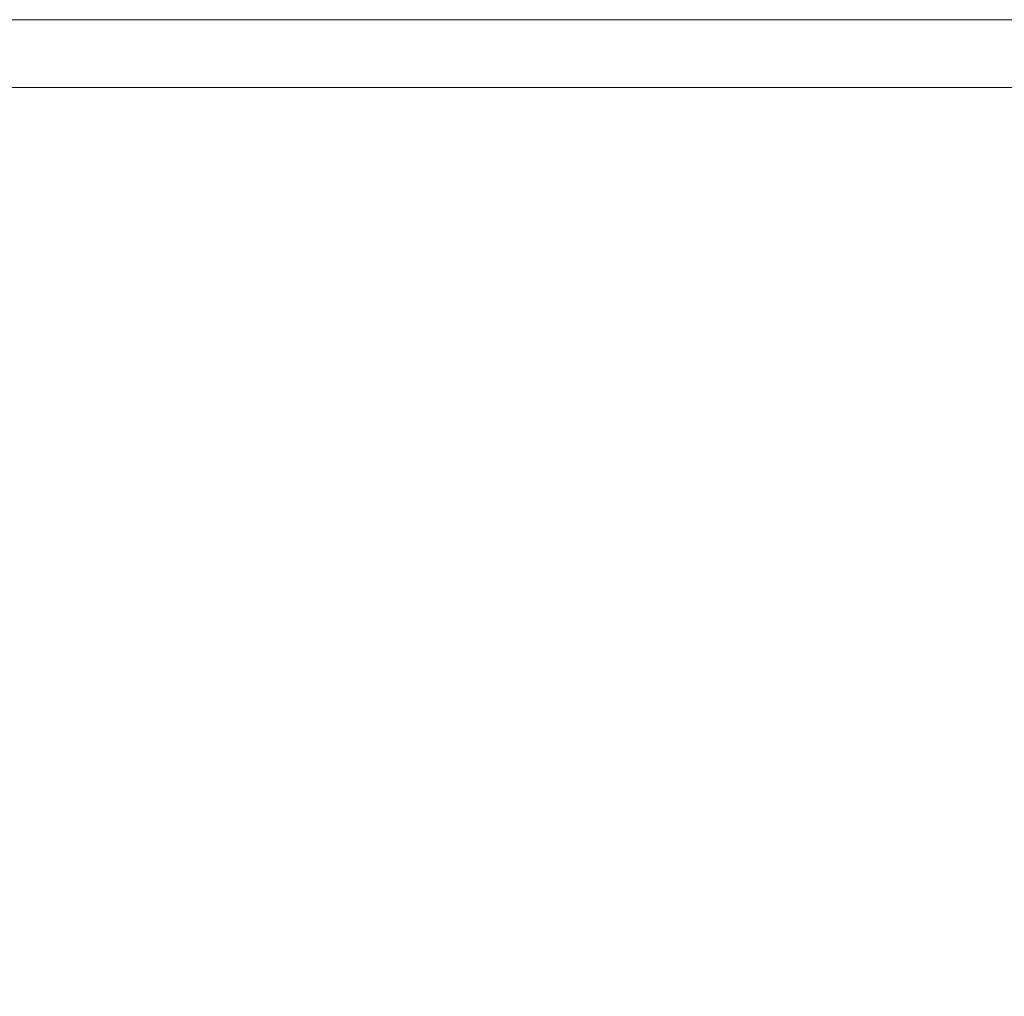
# Model space of a CAD drawing. Extents: x -1600 to 1, y -991 to 5.
# Drawn here: x -133 to -57, y -70 to 5 of the extents above; entities that cross this region are included whole.
import ezdxf

# ---------------------------------------------------------------- set-up
doc = ezdxf.new("R2010")
doc.units = 0
doc.header["$LTSCALE"] = 500
doc.header["$MEASUREMENT"] = 0
doc.layers.add('WANNA-AKRYL', color=7, linetype='Continuous')

msp = doc.modelspace()

# ---------------------------------------------------------------- linework, layer by layer
at = {"layer": 'WANNA-AKRYL', "lineweight": 0}
for points, invisible_edges in [([(-173.525, 4.969, 33.426), (-173.531, 4.185, 36.188), (-102.433, 4.185, 36.188), (-173.525, 4.969, 33.426)], 15), ([(-173.523, 5.231, 29.801), (-173.525, 4.969, 33.426), (-102.43, 4.969, 33.426), (-173.523, 5.231, 29.801)], 15), ([(-102.433, 4.185, 36.188), (-102.43, 4.969, 33.426), (-173.525, 4.969, 33.426), (-102.433, 4.185, 36.188)], 15), ([(-102.43, 5.231, 29.801), (-102.43, 5.231, 25.269), (-173.523, 5.231, 25.269), (-102.43, 5.231, 29.801)], 15), ([(-173.523, 5.231, 25.269), (-173.523, 5.231, 29.801), (-102.43, 5.231, 29.801), (-173.523, 5.231, 25.269)], 15), ([(-102.43, 4.969, 33.426), (-102.43, 5.231, 29.801), (-173.523, 5.231, 29.801), (-102.43, 4.969, 33.426)], 15), ([(-102.43, 5.231, 19.784), (-173.523, 5.231, 19.784), (-173.523, 5.231, 25.269), (-102.43, 5.231, 19.784)], 15), ([(-173.523, 5.231, 25.269), (-102.43, 5.231, 25.269), (-102.43, 5.231, 19.784), (-173.523, 5.231, 25.269)], 15), ([(-102.43, 5.231, 13.586), (-173.523, 5.231, 13.586), (-173.523, 5.231, 19.784), (-102.43, 5.231, 13.586)], 15), ([(-173.523, 5.231, 19.784), (-102.43, 5.231, 19.784), (-102.43, 5.231, 13.586), (-173.523, 5.231, 19.784)], 15), ([(-102.43, 5.231, 0), (-173.523, 5.231, 0), (-173.523, 5.231, 6.912), (-102.43, 5.231, 0)], 14), ([(-173.523, 5.231, 6.912), (-102.43, 5.231, 6.912), (-102.43, 5.231, 0), (-173.523, 5.231, 6.912)], 15), ([(-102.43, 5.231, 6.912), (-173.523, 5.231, 6.912), (-173.523, 5.231, 13.586), (-102.43, 5.231, 6.912)], 15), ([(-173.523, 5.231, 13.586), (-102.43, 5.231, 13.586), (-102.43, 5.231, 6.912), (-173.523, 5.231, 13.586)], 15), ([(-102.43, 4.969, 33.426), (-102.433, 4.185, 36.188), (-62.27, 4.185, 36.188), (-102.43, 4.969, 33.426)], 15), ([(-62.273, 5.231, 29.801), (-62.273, 5.231, 25.269), (-102.43, 5.231, 25.269), (-62.273, 5.231, 29.801)], 15), ([(-102.43, 5.231, 25.269), (-102.43, 5.231, 29.801), (-62.273, 5.231, 29.801), (-102.43, 5.231, 25.269)], 15), ([(-62.273, 4.969, 33.426), (-62.273, 5.231, 29.801), (-102.43, 5.231, 29.801), (-62.273, 4.969, 33.426)], 15), ([(-102.43, 5.231, 29.801), (-102.43, 4.969, 33.426), (-62.273, 4.969, 33.426), (-102.43, 5.231, 29.801)], 15), ([(-62.273, 5.231, 19.784), (-102.43, 5.231, 19.784), (-102.43, 5.231, 25.269), (-62.273, 5.231, 19.784)], 15), ([(-102.43, 5.231, 25.269), (-62.273, 5.231, 25.269), (-62.273, 5.231, 19.784), (-102.43, 5.231, 25.269)], 15), ([(-62.273, 5.231, 13.586), (-102.43, 5.231, 13.586), (-102.43, 5.231, 19.784), (-62.273, 5.231, 13.586)], 15), ([(-102.43, 5.231, 19.784), (-62.273, 5.231, 19.784), (-62.273, 5.231, 13.586), (-102.43, 5.231, 19.784)], 15), ([(-62.273, 5.231, 0), (-102.43, 5.231, 0), (-102.43, 5.231, 6.912), (-62.273, 5.231, 0)], 14), ([(-102.43, 5.231, 6.912), (-62.273, 5.231, 6.912), (-62.273, 5.231, 0), (-102.43, 5.231, 6.912)], 15), ([(-62.273, 5.231, 6.912), (-102.43, 5.231, 6.912), (-102.43, 5.231, 13.586), (-62.273, 5.231, 6.912)], 15), ([(-102.43, 5.231, 13.586), (-62.273, 5.231, 13.586), (-62.273, 5.231, 6.912), (-102.43, 5.231, 13.586)], 15), ([(-62.27, 4.185, 36.188), (-62.273, 4.969, 33.426), (-102.43, 4.969, 33.426), (-62.27, 4.185, 36.188)], 15), ([(-43.241, 5.231, 29.801), (-43.241, 5.231, 25.269), (-62.273, 5.231, 25.269), (-43.241, 5.231, 29.801)], 15), ([(-62.273, 5.231, 25.269), (-62.273, 5.231, 29.801), (-43.241, 5.231, 29.801), (-62.273, 5.231, 25.269)], 15), ([(-43.238, 4.969, 33.426), (-43.241, 5.231, 29.801), (-62.273, 5.231, 29.801), (-43.238, 4.969, 33.426)], 15), ([(-62.273, 5.231, 29.801), (-62.273, 4.969, 33.426), (-43.238, 4.969, 33.426), (-62.273, 5.231, 29.801)], 15), ([(-62.273, 5.231, 6.912), (-43.241, 5.231, 6.912), (-43.241, 5.231, 0), (-62.273, 5.231, 6.912)], 15), ([(-43.241, 5.231, 0), (-62.273, 5.231, 0), (-62.273, 5.231, 6.912), (-43.241, 5.231, 0)], 14), ([(-62.273, 5.231, 13.586), (-43.241, 5.231, 13.586), (-43.241, 5.231, 6.912), (-62.273, 5.231, 13.586)], 15), ([(-43.241, 5.231, 6.912), (-62.273, 5.231, 6.912), (-62.273, 5.231, 13.586), (-43.241, 5.231, 6.912)], 15), ([(-62.273, 5.231, 25.269), (-43.241, 5.231, 25.269), (-43.241, 5.231, 19.784), (-62.273, 5.231, 25.269)], 15), ([(-43.241, 5.231, 19.784), (-62.273, 5.231, 19.784), (-62.273, 5.231, 25.269), (-43.241, 5.231, 19.784)], 15), ([(-62.273, 5.231, 19.784), (-43.241, 5.231, 19.784), (-43.241, 5.231, 13.586), (-62.273, 5.231, 19.784)], 15), ([(-43.241, 5.231, 13.586), (-62.273, 5.231, 13.586), (-62.273, 5.231, 19.784), (-43.241, 5.231, 13.586)], 15), ([(-62.273, 4.969, 33.426), (-62.27, 4.185, 36.188), (-43.231, 4.185, 36.188), (-62.273, 4.969, 33.426)], 15), ([(-43.231, 4.185, 36.188), (-43.238, 4.969, 33.426), (-62.273, 4.969, 33.426), (-43.231, 4.185, 36.188)], 15), ([(-173.531, 4.185, 36.188), (-173.543, 2.615, 38.128), (-102.437, 2.615, 38.128), (-173.531, 4.185, 36.188)], 15), ([(-102.437, 2.615, 38.128), (-102.433, 4.185, 36.188), (-173.531, 4.185, 36.188), (-102.437, 2.615, 38.128)], 15), ([(-102.433, 4.185, 36.188), (-102.437, 2.615, 38.128), (-62.264, 2.615, 38.128), (-102.433, 4.185, 36.188)], 15), ([(-62.264, 2.615, 38.128), (-62.27, 4.185, 36.188), (-102.433, 4.185, 36.188), (-62.264, 2.615, 38.128)], 15), ([(-62.27, 4.185, 36.188), (-62.264, 2.615, 38.128), (-43.216, 2.615, 38.128), (-62.27, 4.185, 36.188)], 15), ([(-43.216, 2.615, 38.128), (-43.231, 4.185, 36.188), (-62.27, 4.185, 36.188), (-43.216, 2.615, 38.128)], 15), ([(-102.437, 2.615, 38.128), (-173.543, 2.615, 38.128), (-173.564, 0, 39.293), (-102.437, 2.615, 38.128)], 15), ([(-173.564, 0, 39.293), (-102.444, 0, 39.293), (-102.437, 2.615, 38.128), (-173.564, 0, 39.293)], 14), ([(-62.264, 2.615, 38.128), (-102.437, 2.615, 38.128), (-102.444, 0, 39.293), (-62.264, 2.615, 38.128)], 15), ([(-102.444, 0, 39.293), (-62.255, 0, 39.293), (-62.264, 2.615, 38.128), (-102.444, 0, 39.293)], 14), ([(-43.216, 2.615, 38.128), (-62.264, 2.615, 38.128), (-62.255, 0, 39.293), (-43.216, 2.615, 38.128)], 15), ([(-62.255, 0, 39.293), (-43.19, 0, 39.293), (-43.216, 2.615, 38.128), (-62.255, 0, 39.293)], 14), ([(-102.444, 0, 39.293), (-173.564, 0, 39.293), (-173.808, -3.975, 39.875), (-102.444, 0, 39.293)], 15), ([(-173.808, -3.975, 39.875), (-102.683, -3.998, 39.875), (-102.444, 0, 39.293), (-173.808, -3.975, 39.875)], 15), ([(-62.255, 0, 39.293), (-102.444, 0, 39.293), (-102.683, -3.998, 39.875), (-62.255, 0, 39.293)], 15), ([(-102.683, -3.998, 39.875), (-62.468, -4.024, 39.875), (-62.255, 0, 39.293), (-102.683, -3.998, 39.875)], 15), ([(-62.468, -4.024, 39.875), (-43.366, -4.045, 39.875), (-43.19, 0, 39.293), (-62.468, -4.024, 39.875)], 15), ([(-43.19, 0, 39.293), (-62.255, 0, 39.293), (-62.468, -4.024, 39.875), (-43.19, 0, 39.293)], 15), ([(-102.683, -3.998, 39.875), (-173.808, -3.975, 39.875), (-174.493, -9.623, 40.069), (-102.683, -3.998, 39.875)], 15), ([(-174.493, -9.623, 40.069), (-103.383, -9.716, 40.069), (-102.683, -3.998, 39.875), (-174.493, -9.623, 40.069)], 15), ([(-62.468, -4.024, 39.875), (-102.683, -3.998, 39.875), (-103.383, -9.716, 40.069), (-62.468, -4.024, 39.875)], 15), ([(-103.383, -9.716, 40.069), (-63.13, -9.819, 40.069), (-62.468, -4.024, 39.875), (-103.383, -9.716, 40.069)], 15), ([(-43.366, -4.045, 39.875), (-62.468, -4.024, 39.875), (-63.13, -9.819, 40.069), (-43.366, -4.045, 39.875)], 15), ([(-63.13, -9.819, 40.069), (-43.951, -9.902, 40.069), (-43.366, -4.045, 39.875), (-63.13, -9.819, 40.069)], 15), ([(-103.383, -9.716, 40.069), (-174.493, -9.623, 40.069), (-175.834, -17.258, 40.069), (-103.383, -9.716, 40.069)], 15), ([(-175.834, -17.258, 40.069), (-104.771, -17.491, 40.069), (-103.383, -9.716, 40.069), (-175.834, -17.258, 40.069)], 15), ([(-63.13, -9.819, 40.069), (-103.383, -9.716, 40.069), (-104.771, -17.491, 40.069), (-63.13, -9.819, 40.069)], 15), ([(-104.771, -17.491, 40.069), (-64.466, -17.746, 40.069), (-63.13, -9.819, 40.069), (-104.771, -17.491, 40.069)], 15), ([(-43.951, -9.902, 40.069), (-63.13, -9.819, 40.069), (-64.466, -17.746, 40.069), (-43.951, -9.902, 40.069)], 15), ([(-64.466, -17.746, 40.069), (-45.158, -17.955, 40.069), (-43.951, -9.902, 40.069), (-64.466, -17.746, 40.069)], 15), ([(-175.834, -17.258, 40.069), (-178.048, -27.193, 40.069), (-107.076, -27.658, 40.069), (-175.834, -17.258, 40.069)], 15), ([(-107.076, -27.658, 40.069), (-104.771, -17.491, 40.069), (-175.834, -17.258, 40.069), (-107.076, -27.658, 40.069)], 15), ([(-104.771, -17.491, 40.069), (-107.076, -27.658, 40.069), (-66.703, -28.169, 40.069), (-104.771, -17.491, 40.069)], 15), ([(-66.703, -28.169, 40.069), (-64.466, -17.746, 40.069), (-104.771, -17.491, 40.069), (-66.703, -28.169, 40.069)], 15), ([(-64.466, -17.746, 40.069), (-66.703, -28.169, 40.069), (-47.196, -28.586, 40.069), (-64.466, -17.746, 40.069)], 15), ([(-47.196, -28.586, 40.069), (-45.158, -17.955, 40.069), (-64.466, -17.746, 40.069), (-47.196, -28.586, 40.069)], 15), ([(-178.048, -27.193, 40.069), (-180.728, -38.194, 40.069), (-109.902, -38.938, 40.069), (-178.048, -27.193, 40.069)], 15), ([(-109.902, -38.938, 40.069), (-107.076, -27.658, 40.069), (-178.048, -27.193, 40.069), (-109.902, -38.938, 40.069)], 15), ([(-107.076, -27.658, 40.069), (-109.902, -38.938, 40.069), (-69.472, -39.849, 40.069), (-107.076, -27.658, 40.069)], 15), ([(-69.472, -39.849, 40.069), (-66.703, -28.169, 40.069), (-107.076, -27.658, 40.069), (-69.472, -39.849, 40.069)], 15), ([(-66.703, -28.169, 40.069), (-69.472, -39.849, 40.069), (-49.71, -40.799, 40.069), (-66.703, -28.169, 40.069)], 15), ([(-49.71, -40.799, 40.069), (-47.196, -28.586, 40.069), (-66.703, -28.169, 40.069), (-49.71, -40.799, 40.069)], 15), ([(-180.728, -38.194, 40.069), (-183.468, -49.025, 40.069), (-112.854, -50.048, 40.069), (-180.728, -38.194, 40.069)], 15), ([(-112.854, -50.048, 40.069), (-109.902, -38.938, 40.069), (-180.728, -38.194, 40.069), (-112.854, -50.048, 40.069)], 15), ([(-109.902, -38.938, 40.069), (-112.854, -50.048, 40.069), (-72.404, -51.549, 40.069), (-109.902, -38.938, 40.069)], 15), ([(-72.404, -51.549, 40.069), (-69.472, -39.849, 40.069), (-109.902, -38.938, 40.069), (-72.404, -51.549, 40.069)], 15), ([(-69.472, -39.849, 40.069), (-72.404, -51.549, 40.069), (-52.348, -53.596, 40.069), (-69.472, -39.849, 40.069)], 15), ([(-52.348, -53.596, 40.069), (-49.71, -40.799, 40.069), (-69.472, -39.849, 40.069), (-52.348, -53.596, 40.069)], 15), ([(-183.468, -49.025, 40.069), (-185.859, -58.453, 40.069), (-115.533, -59.708, 40.069), (-183.468, -49.025, 40.069)], 15), ([(-115.533, -59.708, 40.069), (-112.854, -50.048, 40.069), (-183.468, -49.025, 40.069), (-115.533, -59.708, 40.069)], 15), ([(-112.854, -50.048, 40.069), (-115.533, -59.708, 40.069), (-75.252, -61.737, 40.069), (-112.854, -50.048, 40.069)], 15), ([(-75.252, -61.737, 40.069), (-72.404, -51.549, 40.069), (-112.854, -50.048, 40.069), (-75.252, -61.737, 40.069)], 15), ([(-72.404, -51.549, 40.069), (-75.252, -61.737, 40.069), (-55.231, -64.813, 40.069), (-72.404, -51.549, 40.069)], 15), ([(-55.231, -64.813, 40.069), (-52.348, -53.596, 40.069), (-72.404, -51.549, 40.069), (-55.231, -64.813, 40.069)], 15), ([(-185.859, -58.453, 40.069), (-187.495, -65.242, 40.069), (-117.544, -66.636, 40.069), (-185.859, -58.453, 40.069)], 15), ([(-117.544, -66.636, 40.069), (-115.533, -59.708, 40.069), (-185.859, -58.453, 40.069), (-117.544, -66.636, 40.069)], 15), ([(-115.533, -59.708, 40.069), (-117.544, -66.636, 40.069), (-77.764, -68.886, 40.069), (-115.533, -59.708, 40.069)], 15), ([(-77.764, -68.886, 40.069), (-75.252, -61.737, 40.069), (-115.533, -59.708, 40.069), (-77.764, -68.886, 40.069)], 15), ([(-75.252, -61.737, 40.069), (-77.764, -68.886, 40.069), (-58.48, -72.288, 40.069), (-75.252, -61.737, 40.069)], 15), ([(-58.48, -72.288, 40.069), (-55.231, -64.813, 40.069), (-75.252, -61.737, 40.069), (-58.48, -72.288, 40.069)], 15), ([(-55.231, -64.813, 40.069), (-58.48, -72.288, 40.069), (-50.842, -77.477, 40.069), (-55.231, -64.813, 40.069)], 15), ([(-187.495, -65.242, 40.069), (-188.628, -69.998, 39.676), (-119.094, -71.465, 39.678), (-187.495, -65.242, 40.069)], 15), ([(-119.094, -71.465, 39.678), (-117.544, -66.636, 40.069), (-187.495, -65.242, 40.069), (-119.094, -71.465, 39.678)], 15), ([(-117.544, -66.636, 40.069), (-119.094, -71.465, 39.678), (-79.931, -73.757, 39.678), (-117.544, -66.636, 40.069)], 15), ([(-79.931, -73.757, 39.678), (-77.764, -68.886, 40.069), (-117.544, -66.636, 40.069), (-79.931, -73.757, 39.678)], 15), ([(-77.764, -68.886, 40.069), (-79.931, -73.757, 39.678), (-61.576, -77.114, 39.679), (-77.764, -68.886, 40.069)], 15), ([(-61.576, -77.114, 39.679), (-58.48, -72.288, 40.069), (-77.764, -68.886, 40.069), (-61.576, -77.114, 39.679)], 15)]:
    msp.add_3dface(points, dxfattribs=dict(at, invisible_edges=invisible_edges))

doc.saveas('drawing.dxf')
